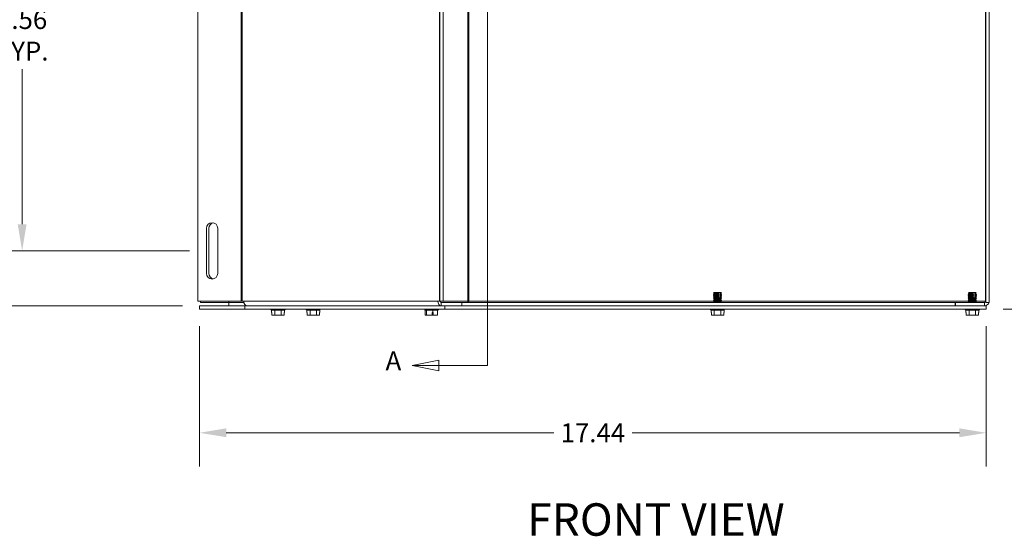
# Model space of a CAD drawing. Units: inches. Extents: x -61 to 96, y -36 to 62.
# Drawn here: x 8 to 30, y 12 to 24 of the extents above; entities that cross this region are included whole.
import ezdxf

# ---------------------------------------------------------------- set-up
doc = ezdxf.new("R2010")
doc.units = ezdxf.units.IN
doc.header["$LTSCALE"] = 6
doc.header["$MEASUREMENT"] = 0
for name, color, linetype, lineweight in [('Dimension (ANSI)', 7, 'Continuous', 5), ('Section Line (ANSI)', 7, 'Continuous', 5), ('Symbol (ANSI)', 7, 'Continuous', 5), ('Visible (ANSI)', 7, 'Continuous', 5), ('Visible Narrow (ANSI)', 7, 'Continuous', 5)]:
    doc.layers.add(name, color=color, linetype=linetype, lineweight=lineweight)
doc.styles.add('Note Text (ANSI)', font='tahoma.ttf')
doc.styles.add('ROMANS', font='tahoma.ttf')
doc.styles.add('Text Style168', font='tahoma.ttf')
doc.dimstyles.new('Default (ANSI)', dxfattribs={"dimscale": 6, "dimtxt": 0.07, "dimasz": 0.098425, "dimexe": 0.125, "dimexo": 0.0625, "dimgap": 0.031496, "dimtad": 0, "dimtih": 1, "dimtoh": 1, "dimrnd": 1e-08, "dimzin": 0, "dimdsep": 46, "dimtxsty": 'ROMANS', "dimcen": 0.09, "dimdle": 0.393701, "dimclrd": 256, "dimclre": 256, "dimclrt": 256, "dimadec": 0, "dimazin": 0, "dimtfac": 1.428571, "dimtofl": 0, "dimtmove": 0, "dimatfit": 3, "dimfxl": 1, "dimtolj": 1, "dimtzin": 0, "dimlwd": -1, "dimlwe": -1, "dimarcsym": 0})

# ---------------------------------------------------------------- blocks, each defined once
blk = doc.blocks.new('*D4')
at = {"layer": 'Defpoints', "color": 0, "transparency": 16777216}
for p in [(12.045, 29.367), (4.971, 17.367), (12.045, 17.367)]:
    blk.add_point(p, dxfattribs=at)
at = {"layer": 'Dimension (ANSI)', "transparency": 16777216}
for p, q in [((11.67, 29.367), (4.221, 29.367)), ((4.971, 28.776), (4.971, 24.129)), ((4.971, 17.957), (4.971, 22.605)), ((11.67, 17.367), (4.221, 17.367))]:
    blk.add_line(p, q, dxfattribs=at)
for points in [[(4.873, 28.776), (5.07, 28.776), (4.971, 29.367)], [(4.873, 17.957), (5.07, 17.957), (4.971, 17.367)]]:
    blk.add_solid(points, dxfattribs=at)
at = {"layer": 'Dimension (ANSI)', "transparency": 16777216, "insert": (4.971, 23.367), "char_height": 0.42, "attachment_point": 5, "style": 'ROMANS'}
blk.add_mtext('\\A1;12.00\\POPENING', dxfattribs=at)
blk = doc.blocks.new('*D5')
at = {"layer": 'Defpoints', "color": 0, "transparency": 16777216}
for p in [(12.045, 17.293), (29.483, 17.293), (29.483, 14.549)]:
    blk.add_point(p, dxfattribs=at)
at = {"layer": 'Dimension (ANSI)', "transparency": 16777216}
for p, q in [((12.045, 16.918), (12.045, 13.799)), ((29.483, 16.918), (29.483, 13.799)), ((12.636, 14.549), (19.896, 14.549)), ((28.892, 14.549), (21.632, 14.549))]:
    blk.add_line(p, q, dxfattribs=at)
for points in [[(12.636, 14.648), (12.636, 14.451), (12.045, 14.549)], [(28.892, 14.648), (28.892, 14.451), (29.483, 14.549)]]:
    blk.add_solid(points, dxfattribs=at)
at = {"layer": 'Dimension (ANSI)', "transparency": 16777216, "insert": (20.764, 14.549), "char_height": 0.42, "attachment_point": 5, "style": 'ROMANS'}
blk.add_mtext('\\A1;17.44', dxfattribs=at)
blk = doc.blocks.new('*D8')
at = {"layer": 'Defpoints', "color": 0, "transparency": 16777216}
for p in [(12.196, 28.148), (8.111, 18.586), (12.196, 18.586)]:
    blk.add_point(p, dxfattribs=at)
at = {"layer": 'Dimension (ANSI)', "transparency": 16777216}
for p, q in [((11.821, 28.148), (7.361, 28.148)), ((8.111, 27.558), (8.111, 24.12)), ((8.111, 19.176), (8.111, 22.614)), ((11.821, 18.586), (7.361, 18.586))]:
    blk.add_line(p, q, dxfattribs=at)
for points in [[(8.013, 27.558), (8.21, 27.558), (8.111, 28.148)], [(8.013, 19.176), (8.21, 19.176), (8.111, 18.586)]]:
    blk.add_solid(points, dxfattribs=at)
at = {"layer": 'Dimension (ANSI)', "transparency": 16777216, "insert": (8.111, 23.367), "char_height": 0.42, "attachment_point": 5, "style": 'ROMANS'}
blk.add_mtext('\\A1;9.56\\PTYP.', dxfattribs=at)
blk = doc.blocks.new('2dTransSection0')
at = {"layer": 'Section Line (ANSI)', "linetype": 'Continuous'}
for p, q in [((2.8874, 5.1346), (2.7894, 5.1151)), ((2.8874, 5.0956), (2.8874, 5.1346)), ((2.8874, 5.1151), (2.7894, 5.1151)), ((2.7894, 5.1151), (2.8874, 5.0956)), ((3.0718, 5.1151), (2.8874, 5.1151)), ((3.0718, 5.1151), (3.0718, 2.6738)), ((3.0718, 5.1151), (3.0718, 5.0994)), ((2.891, 2.6933), (2.793, 2.6738)), ((2.891, 2.6543), (2.891, 2.6933)), ((2.891, 2.6738), (2.793, 2.6738)), ((2.793, 2.6738), (2.891, 2.6543)), ((3.0718, 2.6738), (2.891, 2.6738)), ((3.0718, 2.6895), (3.0718, 2.6738))]:
    blk.add_line(p, q, dxfattribs=at)
at = {"layer": 'Section Line (ANSI)', "linetype": 'Continuous', "flags": 128}
for points in [[(2.8874, 5.1346), (2.7894, 5.1151), (2.8874, 5.0956), (2.8874, 5.1346)], [(2.891, 2.6933), (2.793, 2.6738), (2.891, 2.6543), (2.891, 2.6933)]]:
    blk.add_lwpolyline(points, dxfattribs=at)
at = {"layer": 'Section Line (ANSI)'}
for points in [[(2.8874, 5.1346), (2.7894, 5.1151), (2.8874, 5.0956), (2.8874, 5.1346)], [(2.891, 2.6933), (2.793, 2.6738), (2.891, 2.6543), (2.891, 2.6933)]]:
    blk.add_solid(points, dxfattribs=at)
at = {"layer": 'Section Line (ANSI)', "char_height": 0.07, "attachment_point": 7, "style": 'Note Text (ANSI)'}
for insert in [(2.6852, 5.0877), (2.6947, 2.6342)]:
    blk.add_mtext('A', dxfattribs=dict(at, insert=insert))
blk = doc.blocks.new('*D33')
at = {"layer": 'Defpoints', "color": 0, "transparency": 16777216}
for p in [(29.483, 29.441), (29.483, 17.293), (32.471, 17.293)]:
    blk.add_point(p, dxfattribs=at)
at = {"layer": 'Dimension (ANSI)', "transparency": 16777216}
for p, q in [((29.858, 29.441), (33.221, 29.441)), ((32.471, 28.85), (32.471, 23.775)), ((32.471, 17.883), (32.471, 22.959)), ((29.858, 17.293), (33.221, 17.293))]:
    blk.add_line(p, q, dxfattribs=at)
for points in [[(32.372, 28.85), (32.569, 28.85), (32.471, 29.441)], [(32.372, 17.883), (32.569, 17.883), (32.471, 17.293)]]:
    blk.add_solid(points, dxfattribs=at)
at = {"layer": 'Dimension (ANSI)', "transparency": 16777216, "insert": (32.471, 23.367), "char_height": 0.42, "attachment_point": 5, "style": 'ROMANS'}
blk.add_mtext('\\A1;12.15', dxfattribs=at)

msp = doc.modelspace()

# ---------------------------------------------------------------- linework, layer by layer
at = {"layer": 'Visible (ANSI)'}
for p, q in [((12.0089, 29.2614), (12.0089, 17.4723)), ((17.3724, 17.4723), (17.3724, 29.2614)), ((17.4464, 17.4723), (17.4464, 29.2614)), ((29.4785, 17.4409), (29.4785, 29.2929)), ((29.5525, 17.4409), (29.5525, 29.2929)), ((12.1964, 18.0856), (12.1964, 19.0856)), ((12.253, 18.0856), (12.253, 19.0856)), ((12.4464, 19.0856), (12.4464, 18.0856)), ((29.4783, 18.0856), (29.4783, 19.0856)), ((29.4784, 19.0856), (29.4784, 18.0856)), ((12.0089, 17.4723), (12.9653, 17.4723)), ((12.0655, 17.4723), (12.0655, 17.4409)), ((12.0655, 17.4723), (12.0655, 17.4409)), ((12.6903, 17.4409), (12.6903, 17.4723)), ((12.6905, 17.4721), (12.6905, 17.4723)), ((12.6905, 17.4723), (12.6905, 17.4721)), ((12.9653, 17.4723), (12.9874, 17.4723)), ((12.9874, 17.4723), (13.0228, 17.4723)), ((13.0228, 17.4723), (13.0228, 17.4721)), ((17.3277, 17.4721), (17.3277, 17.4723)), ((17.3277, 17.4723), (17.3632, 17.4723)), ((17.3724, 17.4723), (17.3632, 17.4723)), ((17.3724, 17.4723), (17.4464, 17.4723)), ((17.3801, 17.4723), (17.3801, 17.4721)), ((17.9925, 17.4721), (18.0146, 17.4721)), ((23.4545, 17.6336), (23.4377, 17.624)), ((23.4377, 17.624), (23.5535, 17.624)), ((23.4377, 17.624), (23.4377, 17.6201)), ((23.5535, 17.6201), (23.4377, 17.6201)), ((23.4545, 17.6104), (23.4377, 17.6201)), ((23.4545, 17.6026), (23.4377, 17.5929)), ((23.4377, 17.5929), (23.5535, 17.5929)), ((23.4377, 17.5929), (23.4377, 17.5891)), ((23.5535, 17.5891), (23.4377, 17.5891)), ((23.4545, 17.5794), (23.4377, 17.5891)), ((23.4545, 17.5716), (23.4377, 17.5619)), ((23.4377, 17.5619), (23.5535, 17.5619)), ((23.4377, 17.5619), (23.4377, 17.5581)), ((23.5535, 17.5581), (23.4377, 17.5581)), ((23.4545, 17.5484), (23.4377, 17.5581)), ((23.4545, 17.5406), (23.4377, 17.5309)), ((23.4377, 17.5309), (23.6186, 17.5309)), ((23.4377, 17.5309), (23.4377, 17.5271)), ((23.6186, 17.5271), (23.4377, 17.5271)), ((23.4545, 17.5174), (23.4377, 17.5271)), ((23.4545, 17.5096), (23.4377, 17.4999)), ((23.4377, 17.4999), (23.6186, 17.4999)), ((23.4377, 17.4999), (23.4377, 17.496)), ((23.6186, 17.496), (23.4377, 17.496)), ((23.4545, 17.4864), (23.4377, 17.496)), ((23.4545, 17.4786), (23.4377, 17.4689)), ((23.4377, 17.4689), (23.6186, 17.4689)), ((23.4377, 17.4689), (23.4377, 17.465)), ((23.6186, 17.465), (23.4377, 17.465)), ((23.4545, 17.4553), (23.4377, 17.465)), ((23.4567, 17.6634), (23.442, 17.6486)), ((23.5513, 17.6486), (23.442, 17.6486)), ((23.4545, 17.6414), (23.442, 17.6486)), ((23.4567, 17.6634), (23.5437, 17.6634)), ((23.5437, 17.6634), (23.5467, 17.6634)), ((23.5438, 17.5429), (23.581, 17.5429)), ((23.5467, 17.6634), (23.5808, 17.6634)), ((23.5467, 17.6634), (23.5467, 17.6574)), ((23.5467, 17.6435), (23.5467, 17.6315)), ((23.5467, 17.6125), (23.5467, 17.6005)), ((23.5467, 17.5815), (23.5467, 17.5695)), ((23.5467, 17.5505), (23.5467, 17.5429)), ((23.5535, 17.6201), (23.5535, 17.624)), ((23.5535, 17.5891), (23.5535, 17.5929)), ((23.5535, 17.5581), (23.5535, 17.5619)), ((23.5808, 17.6634), (23.5996, 17.6634)), ((23.6143, 17.6486), (23.5885, 17.6486)), ((23.5907, 17.624), (23.5907, 17.6201)), ((23.5907, 17.624), (23.6186, 17.624)), ((23.6186, 17.6201), (23.5907, 17.6201)), ((23.5907, 17.5929), (23.5907, 17.5891)), ((23.5907, 17.5929), (23.6186, 17.5929)), ((23.6186, 17.5891), (23.5907, 17.5891)), ((23.5907, 17.5619), (23.5907, 17.5581)), ((23.5907, 17.5619), (23.6186, 17.5619)), ((23.6186, 17.5581), (23.5907, 17.5581)), ((23.5996, 17.6634), (23.6143, 17.6486)), ((23.6018, 17.6414), (23.6143, 17.6486)), ((23.6018, 17.6336), (23.6186, 17.624)), ((23.6018, 17.6104), (23.6186, 17.6201)), ((23.6018, 17.6026), (23.6186, 17.5929)), ((23.6018, 17.5794), (23.6186, 17.5891)), ((23.6018, 17.5716), (23.6186, 17.5619)), ((23.6018, 17.5484), (23.6186, 17.5581)), ((23.6018, 17.5406), (23.6186, 17.5309)), ((23.6018, 17.5174), (23.6186, 17.5271)), ((23.6018, 17.5096), (23.6186, 17.4999)), ((23.6018, 17.4864), (23.6186, 17.496)), ((23.6018, 17.4786), (23.6186, 17.4689)), ((23.6018, 17.4553), (23.6186, 17.465)), ((23.6186, 17.624), (23.6186, 17.6201)), ((23.6186, 17.5929), (23.6186, 17.5891)), ((23.6186, 17.5619), (23.6186, 17.5581)), ((23.6186, 17.5309), (23.6186, 17.5271)), ((23.6186, 17.4999), (23.6186, 17.496)), ((23.6186, 17.4689), (23.6186, 17.465)), ((29.1029, 17.6336), (29.0862, 17.624)), ((29.0862, 17.624), (29.2019, 17.624)), ((29.0862, 17.624), (29.0862, 17.6201)), ((29.2019, 17.6201), (29.0862, 17.6201)), ((29.1029, 17.6104), (29.0862, 17.6201)), ((29.1029, 17.6026), (29.0862, 17.5929)), ((29.0862, 17.5929), (29.2019, 17.5929)), ((29.0862, 17.5929), (29.0862, 17.5891)), ((29.2019, 17.5891), (29.0862, 17.5891)), ((29.1029, 17.5794), (29.0862, 17.5891)), ((29.1029, 17.5716), (29.0862, 17.5619)), ((29.0862, 17.5619), (29.2019, 17.5619)), ((29.0862, 17.5619), (29.0862, 17.5581)), ((29.2019, 17.5581), (29.0862, 17.5581)), ((29.1029, 17.5484), (29.0862, 17.5581)), ((29.1029, 17.5406), (29.0862, 17.5309)), ((29.0862, 17.5309), (29.267, 17.5309)), ((29.0862, 17.5309), (29.0862, 17.5271)), ((29.267, 17.5271), (29.0862, 17.5271)), ((29.1029, 17.5174), (29.0862, 17.5271)), ((29.1029, 17.5096), (29.0862, 17.4999)), ((29.0862, 17.4999), (29.267, 17.4999)), ((29.0862, 17.4999), (29.0862, 17.496)), ((29.267, 17.496), (29.0862, 17.496)), ((29.1029, 17.4864), (29.0862, 17.496)), ((29.1029, 17.4786), (29.0862, 17.4689)), ((29.0862, 17.4689), (29.267, 17.4689)), ((29.0862, 17.4689), (29.0862, 17.465)), ((29.267, 17.465), (29.0862, 17.465)), ((29.1029, 17.4553), (29.0862, 17.465)), ((29.1052, 17.6634), (29.0904, 17.6486)), ((29.1997, 17.6486), (29.0904, 17.6486)), ((29.1029, 17.6414), (29.0904, 17.6486)), ((29.1052, 17.6634), (29.1921, 17.6634)), ((29.1921, 17.6634), (29.1952, 17.6634)), ((29.1922, 17.5429), (29.2294, 17.5429)), ((29.1952, 17.6634), (29.2292, 17.6634)), ((29.1952, 17.6634), (29.1952, 17.6574)), ((29.1952, 17.6436), (29.1952, 17.6315)), ((29.1952, 17.6125), (29.1952, 17.6005)), ((29.1952, 17.5815), (29.1952, 17.5695)), ((29.1952, 17.5505), (29.1952, 17.5429)), ((29.2019, 17.6201), (29.2019, 17.624)), ((29.2019, 17.5891), (29.2019, 17.5929)), ((29.2019, 17.5581), (29.2019, 17.5619)), ((29.2292, 17.6634), (29.248, 17.6634)), ((29.2628, 17.6486), (29.2369, 17.6486)), ((29.2391, 17.624), (29.2391, 17.6201)), ((29.2391, 17.624), (29.267, 17.624)), ((29.267, 17.6201), (29.2391, 17.6201)), ((29.2391, 17.5929), (29.2391, 17.5891)), ((29.2391, 17.5929), (29.267, 17.5929)), ((29.267, 17.5891), (29.2391, 17.5891)), ((29.2391, 17.5619), (29.2391, 17.5581)), ((29.2391, 17.5619), (29.267, 17.5619)), ((29.267, 17.5581), (29.2391, 17.5581)), ((29.248, 17.6634), (29.2628, 17.6486)), ((29.2503, 17.6414), (29.2628, 17.6486)), ((29.2503, 17.6336), (29.267, 17.624)), ((29.2503, 17.6104), (29.267, 17.6201)), ((29.2503, 17.6026), (29.267, 17.5929)), ((29.2503, 17.5794), (29.267, 17.5891)), ((29.2503, 17.5716), (29.267, 17.5619)), ((29.2503, 17.5484), (29.267, 17.5581)), ((29.2503, 17.5406), (29.267, 17.5309)), ((29.2503, 17.5174), (29.267, 17.5271)), ((29.2503, 17.5096), (29.267, 17.4999)), ((29.2503, 17.4864), (29.267, 17.496)), ((29.2503, 17.4786), (29.267, 17.4689)), ((29.2503, 17.4553), (29.267, 17.465)), ((29.267, 17.624), (29.267, 17.6201)), ((29.267, 17.5929), (29.267, 17.5891)), ((29.267, 17.5619), (29.267, 17.5581)), ((29.267, 17.5309), (29.267, 17.5271)), ((29.267, 17.4999), (29.267, 17.496)), ((29.267, 17.4689), (29.267, 17.465)), ((29.4672, 17.4721), (29.4764, 17.4721)), ((29.4783, 17.4721), (29.4783, 17.4723)), ((29.4783, 17.4723), (29.4783, 17.4409)), ((13.0451, 17.3669), (12.0451, 17.3669)), ((12.0451, 17.2929), (12.0451, 17.3669)), ((12.0451, 17.2929), (13.0451, 17.2929)), ((12.0655, 17.4409), (12.6903, 17.4409)), ((12.0655, 17.4409), (12.0655, 17.4409)), ((12.6908, 17.4409), (12.6906, 17.4409)), ((12.6908, 17.4409), (12.6908, 17.3669)), ((12.6908, 17.4409), (13.0262, 17.4409)), ((13.0973, 17.3669), (13.0451, 17.3669)), ((13.0451, 17.2929), (13.0451, 17.3669)), ((13.0451, 17.2929), (17.4826, 17.2929)), ((17.4022, 17.3669), (13.0973, 17.3669)), ((13.6269, 17.2929), (13.6269, 17.2821)), ((13.9394, 17.2821), (13.6269, 17.2821)), ((13.6388, 17.2729), (13.6269, 17.2821)), ((13.6388, 17.2729), (13.6388, 17.2179)), ((13.6388, 17.2729), (13.711, 17.2729)), ((13.711, 17.2729), (13.711, 17.1579)), ((13.711, 17.2729), (13.8553, 17.2729)), ((13.8553, 17.2729), (13.9275, 17.2729)), ((13.8553, 17.2729), (13.8553, 17.1579)), ((13.9275, 17.2729), (13.9394, 17.2821)), ((13.9275, 17.2729), (13.9275, 17.2179)), ((13.9394, 17.2929), (13.9394, 17.2821)), ((14.4094, 17.2929), (14.4094, 17.2821)), ((14.7219, 17.2821), (14.4094, 17.2821)), ((14.4213, 17.2729), (14.4094, 17.2821)), ((14.4213, 17.2729), (14.4213, 17.2179)), ((14.4213, 17.2729), (14.4213, 17.2729)), ((14.4213, 17.2729), (14.494, 17.2729)), ((14.494, 17.2729), (14.494, 17.1579)), ((14.494, 17.2729), (14.6384, 17.2729)), ((14.6384, 17.2729), (14.71, 17.2729)), ((14.6384, 17.2729), (14.6384, 17.1579)), ((14.71, 17.2729), (14.7219, 17.2821)), ((14.71, 17.2729), (14.71, 17.2179)), ((14.7219, 17.2929), (14.7219, 17.2821)), ((17.0299, 17.2929), (17.0299, 17.2821)), ((17.3424, 17.2821), (17.0299, 17.2821)), ((17.0418, 17.2729), (17.0299, 17.2821)), ((17.0418, 17.2729), (17.0784, 17.2729)), ((17.0491, 17.2729), (17.0491, 17.1579)), ((17.0784, 17.2729), (17.2154, 17.2729)), ((17.0784, 17.2729), (17.0784, 17.1579)), ((17.2154, 17.2729), (17.2154, 17.2179)), ((17.2154, 17.2729), (17.3232, 17.2729)), ((17.3232, 17.2729), (17.3232, 17.1579)), ((17.3232, 17.2729), (17.3305, 17.2729)), ((17.3305, 17.2729), (17.3424, 17.2821)), ((17.3424, 17.2929), (17.3424, 17.2821)), ((17.8581, 17.4409), (17.4022, 17.4409)), ((17.4022, 17.3669), (17.4161, 17.3669)), ((17.4826, 17.3669), (17.4161, 17.3669)), ((29.4826, 17.3669), (17.4826, 17.3669)), ((17.4826, 17.2929), (17.4826, 17.3669)), ((17.4826, 17.2929), (29.4826, 17.2929)), ((17.8581, 17.4409), (17.8581, 17.3669)), ((17.8581, 17.4409), (28.7945, 17.4409)), ((23.3719, 17.2929), (23.3719, 17.2821)), ((23.6844, 17.2821), (23.3719, 17.2821)), ((23.3838, 17.2729), (23.3719, 17.2821)), ((23.3838, 17.2729), (23.3838, 17.2179)), ((23.3838, 17.2729), (23.456, 17.2729)), ((23.4545, 17.4476), (23.4429, 17.4409)), ((23.456, 17.2729), (23.456, 17.1579)), ((23.456, 17.2729), (23.6003, 17.2729)), ((23.6003, 17.2729), (23.6725, 17.2729)), ((23.6003, 17.2729), (23.6003, 17.1579)), ((23.6018, 17.4476), (23.6134, 17.4409)), ((23.6725, 17.2729), (23.6844, 17.2821)), ((23.6725, 17.2729), (23.6725, 17.2179)), ((23.6844, 17.2929), (23.6844, 17.2821)), ((28.8005, 17.4409), (28.7945, 17.4409)), ((28.7945, 17.4409), (28.7945, 17.3669)), ((28.8005, 17.4409), (28.8023, 17.4409)), ((28.8005, 17.3669), (28.8005, 17.4409)), ((28.8023, 17.4409), (29.447, 17.4409)), ((28.8023, 17.4409), (28.8023, 17.3669)), ((29.0204, 17.2929), (29.0204, 17.2821)), ((29.3329, 17.2821), (29.0204, 17.2821)), ((29.0323, 17.2729), (29.0204, 17.2821)), ((29.0323, 17.2729), (29.0323, 17.2179)), ((29.0323, 17.2729), (29.1044, 17.2729)), ((29.1029, 17.4476), (29.0914, 17.4409)), ((29.1044, 17.2729), (29.1044, 17.1579)), ((29.1044, 17.2729), (29.2487, 17.2729)), ((29.2487, 17.2729), (29.3209, 17.2729)), ((29.2487, 17.2729), (29.2487, 17.1579)), ((29.2503, 17.4476), (29.2618, 17.4409)), ((29.3209, 17.2729), (29.3329, 17.2821)), ((29.3209, 17.2729), (29.3209, 17.2179)), ((29.3329, 17.2929), (29.3329, 17.2821)), ((29.4785, 17.4409), (29.4783, 17.4409)), ((29.4785, 17.4409), (29.5525, 17.4409)), ((29.4826, 17.2929), (29.4826, 17.3669)), ((13.6388, 17.2179), (13.646, 17.2179)), ((13.646, 17.2179), (13.646, 17.1579)), ((13.646, 17.1579), (13.711, 17.1579)), ((13.711, 17.1579), (13.8553, 17.1579)), ((13.8553, 17.1579), (13.9203, 17.1579)), ((13.9203, 17.2179), (13.9275, 17.2179)), ((13.9203, 17.1579), (13.9203, 17.2179)), ((14.4213, 17.2179), (14.4286, 17.2179)), ((14.4285, 17.1579), (14.4285, 17.2179)), ((14.4286, 17.1579), (14.4285, 17.1579)), ((14.4286, 17.2179), (14.4286, 17.1579)), ((14.4286, 17.1579), (14.494, 17.1579)), ((14.494, 17.1579), (14.6384, 17.1579)), ((14.6384, 17.1579), (14.7028, 17.1579)), ((14.7028, 17.2179), (14.71, 17.2179)), ((14.7028, 17.1579), (14.7028, 17.2179)), ((17.0491, 17.1579), (17.0784, 17.1579)), ((17.0784, 17.1579), (17.2017, 17.1579)), ((17.2017, 17.2179), (17.2154, 17.2179)), ((17.2017, 17.1579), (17.2017, 17.2179)), ((17.2196, 17.1679), (17.2017, 17.1679)), ((17.2226, 17.1579), (17.2017, 17.1579)), ((17.2154, 17.2179), (17.2262, 17.2179)), ((17.2262, 17.1579), (17.2226, 17.1579)), ((17.2262, 17.2179), (17.2262, 17.1579)), ((17.2262, 17.1579), (17.3232, 17.1579)), ((23.3838, 17.2179), (23.391, 17.2179)), ((23.391, 17.2179), (23.391, 17.1579)), ((23.391, 17.1579), (23.456, 17.1579)), ((23.456, 17.1579), (23.6003, 17.1579)), ((23.6003, 17.1579), (23.6653, 17.1579)), ((23.6653, 17.2179), (23.6653, 17.1579)), ((23.6653, 17.2179), (23.6725, 17.2179)), ((23.6653, 17.1579), (23.6653, 17.2179)), ((23.6653, 17.1579), (23.6653, 17.1579)), ((29.0323, 17.2179), (29.0395, 17.2179)), ((29.0395, 17.2179), (29.0395, 17.1579)), ((29.0395, 17.1579), (29.1044, 17.1579)), ((29.1044, 17.1579), (29.2487, 17.1579)), ((29.2487, 17.1579), (29.3137, 17.1579)), ((29.3137, 17.2179), (29.3137, 17.1579)), ((29.3137, 17.2179), (29.3209, 17.2179)), ((29.3137, 17.1579), (29.3137, 17.2179)), ((29.3137, 17.1579), (29.3137, 17.1579))]:
    msp.add_line(p, q, dxfattribs=at)
for centre, radius, start, end in [((12.3214, 19.0856), 0.125, 0, 180), ((12.378, 19.0856), 0.125, 103.10506, 180), ((12.3214, 18.0856), 0.125, 180, 0), ((12.378, 18.0856), 0.125, 180, 256.89494), ((23.4523, 17.6375), 0.00448, 300, 60), ((23.4523, 17.6065), 0.00448, 300, 60), ((23.4523, 17.5755), 0.00448, 300, 60), ((23.4523, 17.5445), 0.00448, 300, 60), ((23.4523, 17.5135), 0.00448, 300, 60), ((23.4523, 17.4825), 0.00448, 300, 60), ((23.6041, 17.6375), 0.00448, 120, 240), ((23.6041, 17.6065), 0.00448, 120, 240), ((23.6041, 17.5755), 0.00448, 120, 240), ((23.6041, 17.5445), 0.00448, 120, 240), ((23.6041, 17.5135), 0.00448, 120, 240), ((23.6041, 17.4825), 0.00448, 120, 240), ((29.1007, 17.6375), 0.00448, 300, 60), ((29.1007, 17.6065), 0.00448, 300, 60), ((29.1007, 17.5755), 0.00448, 300, 60), ((29.1007, 17.5445), 0.00448, 300, 60), ((29.1007, 17.5135), 0.00448, 300, 60), ((29.1007, 17.4825), 0.00448, 300, 60), ((29.2525, 17.6375), 0.00448, 120, 240), ((29.2525, 17.6065), 0.00448, 120, 240), ((29.2525, 17.5755), 0.00448, 120, 240), ((29.2525, 17.5445), 0.00448, 120, 240), ((29.2525, 17.5135), 0.00448, 120, 240), ((29.2525, 17.4825), 0.00448, 120, 240), ((29.4452, 17.4721), 0.0312, 270, 0), ((29.447, 17.4721), 0.0313, 270, 0), ((23.4523, 17.4515), 0.00448, 300, 60), ((23.6041, 17.4515), 0.00448, 120, 240), ((29.1007, 17.4515), 0.00448, 300, 60), ((29.2525, 17.4515), 0.00448, 120, 240), ((29.447, 17.4721), 0.1053, 270, 342.72777)]:
    msp.add_arc(centre, radius, start, end, dxfattribs=at)
for centre, major_axis, ratio, start_param, end_param in [((29.4784, 19.0856), (0, 0.125), 0.0003491, 4.712389, 7.8539816), ((29.4784, 18.0856), (0, -0.125), 0.0003491, 4.712389, 7.8539816), ((12.6906, 17.4721), (0, -0.0313), 0.0003491, 4.7123888, 6.2831849), ((12.6906, 17.4721), (0, -0.1053), 0.0003491, 4.712389, 6.2831875), ((13.0973, 17.4721), (0, -0.1053), 0.7071068, 4.712389, 6.2831853), ((17.4022, 17.4721), (0, -0.1053), 0.7071068, 4.712389, 6.2831853), ((17.4022, 17.4721), (0, -0.0312), 0.7071068, 4.712389, 6.2831853), ((17.9925, 17.4721), (0, -0.0312), 0.0003491, 4.712389, 6.2831952), ((17.9925, 17.4721), (0, -0.0312), 0.7068599, 0, 1.5707963), ((29.4452, 17.4721), (0, -0.0312), 0.7068599, 0, 1.5707963)]:
    msp.add_ellipse(centre, major_axis=major_axis, ratio=ratio, start_param=start_param, end_param=end_param, dxfattribs=at)
for points, weights in [([(23.5513, 17.6486), (23.5471, 17.6567), (23.5437, 17.6634)], [1, 1.00476488851, 1]), ([(23.5448, 17.6414), (23.5478, 17.6447), (23.5513, 17.6486)], [1, 1.0033172251, 1]), ([(23.5535, 17.624), (23.5487, 17.6293), (23.5448, 17.6336)], [1, 1.00566655686, 1]), ([(23.5448, 17.6104), (23.5487, 17.6147), (23.5535, 17.6201)], [1, 1.00566655687, 1]), ([(23.5535, 17.5929), (23.5487, 17.5983), (23.5448, 17.6026)], [1, 1.00566655687, 1]), ([(23.5448, 17.5794), (23.5487, 17.5837), (23.5535, 17.5891)], [1, 1.00566655686, 1]), ([(23.5535, 17.5619), (23.5487, 17.5673), (23.5448, 17.5716)], [1, 1.00566655686, 1]), ([(23.5448, 17.5484), (23.5487, 17.5527), (23.5535, 17.5581)], [1, 1.00566655686, 1]), ([(23.5808, 17.6634), (23.5843, 17.6567), (23.5885, 17.6486)], [1, 1.00476488851, 1]), ([(23.5885, 17.6486), (23.585, 17.6447), (23.582, 17.6414)], [1, 1.00331722511, 1]), ([(23.582, 17.6336), (23.5859, 17.6293), (23.5907, 17.624)], [1, 1.00566655686, 1]), ([(23.5907, 17.6201), (23.5859, 17.6147), (23.582, 17.6104)], [1, 1.00566655687, 1]), ([(23.582, 17.6026), (23.5859, 17.5983), (23.5907, 17.5929)], [1, 1.00566655686, 1]), ([(23.5907, 17.5891), (23.5859, 17.5837), (23.582, 17.5794)], [1, 1.00566655686, 1]), ([(23.582, 17.5716), (23.5859, 17.5673), (23.5907, 17.5619)], [1, 1.00566655686, 1]), ([(23.5907, 17.5581), (23.5859, 17.5527), (23.582, 17.5484)], [1, 1.00566655686, 1]), ([(29.1997, 17.6486), (29.1955, 17.6567), (29.1921, 17.6634)], [1, 1.00476488851, 1]), ([(29.1932, 17.6414), (29.1962, 17.6447), (29.1997, 17.6486)], [1, 1.0033172251, 1]), ([(29.2019, 17.624), (29.1971, 17.6293), (29.1932, 17.6336)], [1, 1.00566655686, 1]), ([(29.1932, 17.6104), (29.1971, 17.6147), (29.2019, 17.6201)], [1, 1.00566655687, 1]), ([(29.2019, 17.5929), (29.1971, 17.5983), (29.1932, 17.6026)], [1, 1.00566655687, 1]), ([(29.1932, 17.5794), (29.1971, 17.5837), (29.2019, 17.5891)], [1, 1.00566655686, 1]), ([(29.2019, 17.5619), (29.1971, 17.5673), (29.1932, 17.5716)], [1, 1.00566655686, 1]), ([(29.1932, 17.5484), (29.1971, 17.5527), (29.2019, 17.5581)], [1, 1.00566655686, 1]), ([(29.2292, 17.6634), (29.2327, 17.6567), (29.2369, 17.6486)], [1, 1.00476488851, 1]), ([(29.2369, 17.6486), (29.2334, 17.6447), (29.2304, 17.6414)], [1, 1.00331722511, 1]), ([(29.2304, 17.6336), (29.2343, 17.6293), (29.2391, 17.624)], [1, 1.00566655686, 1]), ([(29.2391, 17.6201), (29.2343, 17.6147), (29.2304, 17.6104)], [1, 1.00566655687, 1]), ([(29.2304, 17.6026), (29.2343, 17.5983), (29.2391, 17.5929)], [1, 1.00566655686, 1]), ([(29.2391, 17.5891), (29.2343, 17.5837), (29.2304, 17.5794)], [1, 1.00566655686, 1]), ([(29.2304, 17.5716), (29.2343, 17.5673), (29.2391, 17.5619)], [1, 1.00566655686, 1]), ([(29.2391, 17.5581), (29.2343, 17.5527), (29.2304, 17.5484)], [1, 1.00566655686, 1]), ([(17.2226, 17.1579), (17.221, 17.1632), (17.2196, 17.1679)], [1, 1.00225775038, 1])]:
    msp.add_rational_spline(points, weights, degree=2, dxfattribs=at)
for points, knots in [([(23.5448, 17.6336), (23.5446, 17.6339), (23.5445, 17.6341), (23.5441, 17.6348), (23.5439, 17.6353), (23.5437, 17.6363), (23.5437, 17.637), (23.5437, 17.6381), (23.5437, 17.6387), (23.5439, 17.6397), (23.5441, 17.6403), (23.5445, 17.6409), (23.5446, 17.6412), (23.5448, 17.6414)], [-0.045755464, -0.045755464, -0.045755464, -0.045755464, -0.042792389, -0.042792389, -0.038542548, -0.038542548, -0.034394439, -0.034394439, -0.03024633, -0.03024633, -0.025996489, -0.025996489, -0.023033414, -0.023033414, -0.023033414, -0.023033414]), ([(23.5448, 17.6026), (23.5446, 17.6028), (23.5445, 17.6031), (23.5441, 17.6038), (23.5439, 17.6043), (23.5437, 17.6053), (23.5437, 17.606), (23.5437, 17.6071), (23.5437, 17.6077), (23.5439, 17.6087), (23.5441, 17.6093), (23.5445, 17.6099), (23.5446, 17.6102), (23.5448, 17.6104)], [-0.045755464, -0.045755464, -0.045755464, -0.045755464, -0.042792389, -0.042792389, -0.038542548, -0.038542548, -0.034394439, -0.034394439, -0.03024633, -0.03024633, -0.025996489, -0.025996489, -0.023033414, -0.023033414, -0.023033414, -0.023033414]), ([(23.5448, 17.5716), (23.5446, 17.5718), (23.5445, 17.5721), (23.5441, 17.5728), (23.5439, 17.5733), (23.5437, 17.5743), (23.5437, 17.575), (23.5437, 17.576), (23.5437, 17.5767), (23.5439, 17.5777), (23.5441, 17.5783), (23.5445, 17.5789), (23.5446, 17.5792), (23.5448, 17.5794)], [-0.045755464, -0.045755464, -0.045755464, -0.045755464, -0.042792389, -0.042792389, -0.038542548, -0.038542548, -0.034394439, -0.034394439, -0.03024633, -0.03024633, -0.025996489, -0.025996489, -0.023033414, -0.023033414, -0.023033414, -0.023033414]), ([(23.5438, 17.5429), (23.5437, 17.5433), (23.5437, 17.544), (23.5437, 17.545), (23.5437, 17.5457), (23.5439, 17.5467), (23.5441, 17.5472), (23.5445, 17.5479), (23.5446, 17.5482), (23.5448, 17.5484)], [-0.038418763, -0.038418763, -0.038418763, -0.038418763, -0.034394439, -0.034394439, -0.03024633, -0.03024633, -0.025996489, -0.025996489, -0.023033414, -0.023033414, -0.023033414, -0.023033414]), ([(23.582, 17.6414), (23.5818, 17.6412), (23.5816, 17.6409), (23.5813, 17.6403), (23.5811, 17.6397), (23.5809, 17.6387), (23.5808, 17.6381), (23.5808, 17.637), (23.5809, 17.6363), (23.5811, 17.6353), (23.5813, 17.6348), (23.5816, 17.6341), (23.5818, 17.6339), (23.582, 17.6336)], [-0.045755464, -0.045755464, -0.045755464, -0.045755464, -0.042792389, -0.042792389, -0.038542548, -0.038542548, -0.034394439, -0.034394439, -0.03024633, -0.03024633, -0.025996489, -0.025996489, -0.023033414, -0.023033414, -0.023033414, -0.023033414]), ([(23.582, 17.6104), (23.5818, 17.6102), (23.5816, 17.6099), (23.5813, 17.6093), (23.5811, 17.6087), (23.5809, 17.6077), (23.5808, 17.6071), (23.5808, 17.606), (23.5809, 17.6053), (23.5811, 17.6043), (23.5813, 17.6037), (23.5816, 17.6031), (23.5818, 17.6028), (23.582, 17.6026)], [-0.045755559, -0.045755559, -0.045755559, -0.045755559, -0.042792484, -0.042792484, -0.038542643, -0.038542643, -0.034394534, -0.034394534, -0.03019959, -0.03019959, -0.025899985, -0.025899985, -0.023031394, -0.023031394, -0.023031394, -0.023031394]), ([(23.582, 17.5794), (23.5818, 17.5792), (23.5816, 17.5789), (23.5813, 17.5783), (23.5811, 17.5777), (23.5809, 17.5767), (23.5808, 17.576), (23.5808, 17.575), (23.5809, 17.5743), (23.5811, 17.5733), (23.5813, 17.5728), (23.5816, 17.5721), (23.5818, 17.5718), (23.582, 17.5716)], [-0.045755464, -0.045755464, -0.045755464, -0.045755464, -0.042792389, -0.042792389, -0.038542548, -0.038542548, -0.034394439, -0.034394439, -0.03024633, -0.03024633, -0.025996489, -0.025996489, -0.023033414, -0.023033414, -0.023033414, -0.023033414]), ([(23.582, 17.5484), (23.5818, 17.5482), (23.5816, 17.5479), (23.5813, 17.5472), (23.5811, 17.5467), (23.5809, 17.5457), (23.5808, 17.545), (23.5808, 17.544), (23.5809, 17.5433), (23.581, 17.5429)], [-0.045755559, -0.045755559, -0.045755559, -0.045755559, -0.042792484, -0.042792484, -0.038542643, -0.038542643, -0.034394534, -0.034394534, -0.030371877, -0.030371877, -0.030371877, -0.030371877]), ([(29.1932, 17.6336), (29.193, 17.6339), (29.1929, 17.6341), (29.1925, 17.6348), (29.1923, 17.6353), (29.1921, 17.6363), (29.1921, 17.637), (29.1921, 17.6381), (29.1921, 17.6387), (29.1923, 17.6397), (29.1925, 17.6403), (29.1929, 17.6409), (29.193, 17.6412), (29.1932, 17.6414)], [-0.045755464, -0.045755464, -0.045755464, -0.045755464, -0.042792389, -0.042792389, -0.038542548, -0.038542548, -0.034394439, -0.034394439, -0.03024633, -0.03024633, -0.025996489, -0.025996489, -0.023033414, -0.023033414, -0.023033414, -0.023033414]), ([(29.1932, 17.6026), (29.193, 17.6028), (29.1929, 17.6031), (29.1925, 17.6038), (29.1923, 17.6043), (29.1921, 17.6053), (29.1921, 17.606), (29.1921, 17.6071), (29.1921, 17.6077), (29.1923, 17.6087), (29.1925, 17.6093), (29.1929, 17.6099), (29.193, 17.6102), (29.1932, 17.6104)], [-0.045755464, -0.045755464, -0.045755464, -0.045755464, -0.042792389, -0.042792389, -0.038542548, -0.038542548, -0.034394439, -0.034394439, -0.03024633, -0.03024633, -0.025996489, -0.025996489, -0.023033414, -0.023033414, -0.023033414, -0.023033414]), ([(29.1932, 17.5716), (29.193, 17.5718), (29.1929, 17.5721), (29.1925, 17.5728), (29.1923, 17.5733), (29.1921, 17.5743), (29.1921, 17.575), (29.1921, 17.576), (29.1921, 17.5767), (29.1923, 17.5777), (29.1925, 17.5783), (29.1929, 17.5789), (29.193, 17.5792), (29.1932, 17.5794)], [-0.045755464, -0.045755464, -0.045755464, -0.045755464, -0.042792389, -0.042792389, -0.038542548, -0.038542548, -0.034394439, -0.034394439, -0.03024633, -0.03024633, -0.025996489, -0.025996489, -0.023033414, -0.023033414, -0.023033414, -0.023033414]), ([(29.1922, 17.5429), (29.1921, 17.5433), (29.1921, 17.544), (29.1921, 17.545), (29.1921, 17.5457), (29.1923, 17.5467), (29.1925, 17.5472), (29.1929, 17.5479), (29.193, 17.5482), (29.1932, 17.5484)], [-0.038418763, -0.038418763, -0.038418763, -0.038418763, -0.034394439, -0.034394439, -0.03024633, -0.03024633, -0.025996489, -0.025996489, -0.023033414, -0.023033414, -0.023033414, -0.023033414]), ([(29.2304, 17.6414), (29.2302, 17.6412), (29.23, 17.6409), (29.2297, 17.6403), (29.2295, 17.6397), (29.2293, 17.6387), (29.2292, 17.6381), (29.2292, 17.637), (29.2293, 17.6363), (29.2295, 17.6353), (29.2297, 17.6348), (29.23, 17.6341), (29.2302, 17.6339), (29.2304, 17.6336)], [-0.045755464, -0.045755464, -0.045755464, -0.045755464, -0.042792389, -0.042792389, -0.038542548, -0.038542548, -0.034394439, -0.034394439, -0.03024633, -0.03024633, -0.025996489, -0.025996489, -0.023033414, -0.023033414, -0.023033414, -0.023033414]), ([(29.2304, 17.6104), (29.2302, 17.6102), (29.23, 17.6099), (29.2297, 17.6093), (29.2295, 17.6087), (29.2293, 17.6077), (29.2292, 17.6071), (29.2292, 17.606), (29.2293, 17.6053), (29.2295, 17.6043), (29.2297, 17.6037), (29.23, 17.6031), (29.2302, 17.6028), (29.2304, 17.6026)], [-0.045755559, -0.045755559, -0.045755559, -0.045755559, -0.042792484, -0.042792484, -0.038542643, -0.038542643, -0.034394534, -0.034394534, -0.03019959, -0.03019959, -0.025899985, -0.025899985, -0.023031394, -0.023031394, -0.023031394, -0.023031394]), ([(29.2304, 17.5794), (29.2302, 17.5792), (29.23, 17.5789), (29.2297, 17.5783), (29.2295, 17.5777), (29.2293, 17.5767), (29.2292, 17.576), (29.2292, 17.575), (29.2293, 17.5743), (29.2295, 17.5733), (29.2297, 17.5728), (29.23, 17.5721), (29.2302, 17.5718), (29.2304, 17.5716)], [-0.045755464, -0.045755464, -0.045755464, -0.045755464, -0.042792389, -0.042792389, -0.038542548, -0.038542548, -0.034394439, -0.034394439, -0.03024633, -0.03024633, -0.025996489, -0.025996489, -0.023033414, -0.023033414, -0.023033414, -0.023033414]), ([(29.2304, 17.5484), (29.2302, 17.5482), (29.23, 17.5479), (29.2297, 17.5472), (29.2295, 17.5467), (29.2293, 17.5457), (29.2292, 17.545), (29.2292, 17.544), (29.2293, 17.5433), (29.2294, 17.5429)], [-0.045755559, -0.045755559, -0.045755559, -0.045755559, -0.042792484, -0.042792484, -0.038542643, -0.038542643, -0.034394534, -0.034394534, -0.030371877, -0.030371877, -0.030371877, -0.030371877])]:
    msp.add_open_spline(points, degree=3, knots=knots, dxfattribs=at)
at = {"layer": 'Visible Narrow (ANSI)'}
for p, q in [((12.9653, 17.4723), (12.9653, 29.2614)), ((12.9874, 29.2614), (12.9874, 17.4723)), ((17.3632, 17.4723), (17.3632, 29.2614)), ((17.9925, 17.4721), (17.9925, 29.2616)), ((18.0146, 29.2616), (18.0146, 17.4721)), ((29.4672, 17.4721), (29.4672, 29.2616)), ((29.4764, 29.2616), (29.4764, 17.4721)), ((29.4784, 19.0856), (29.4783, 19.0856)), ((29.4784, 18.0856), (29.4783, 18.0856)), ((12.6905, 17.4721), (13.0228, 17.4721)), ((12.6905, 17.4721), (12.6905, 17.4721)), ((13.0228, 17.4721), (17.3277, 17.4721)), ((17.3801, 17.4721), (17.3277, 17.4721)), ((17.3801, 17.4721), (17.9925, 17.4721)), ((18.0146, 17.4721), (23.4433, 17.4721)), ((23.5448, 17.6414), (23.4545, 17.6414)), ((23.5448, 17.6336), (23.4545, 17.6336)), ((23.5448, 17.6104), (23.4545, 17.6104)), ((23.5448, 17.6026), (23.4545, 17.6026)), ((23.5448, 17.5794), (23.4545, 17.5794)), ((23.5448, 17.5716), (23.4545, 17.5716)), ((23.5448, 17.5484), (23.4545, 17.5484)), ((23.6018, 17.5406), (23.4545, 17.5406)), ((23.6018, 17.5174), (23.4545, 17.5174)), ((23.6018, 17.5096), (23.4545, 17.5096)), ((23.6018, 17.4864), (23.4545, 17.4864)), ((23.6018, 17.4786), (23.4545, 17.4786)), ((23.6018, 17.6414), (23.582, 17.6414)), ((23.6018, 17.6336), (23.582, 17.6336)), ((23.6018, 17.6104), (23.582, 17.6104)), ((23.6018, 17.6026), (23.582, 17.6026)), ((23.6018, 17.5794), (23.582, 17.5794)), ((23.6018, 17.5716), (23.582, 17.5716)), ((23.6018, 17.5484), (23.582, 17.5484)), ((23.613, 17.4721), (29.0918, 17.4721)), ((29.1932, 17.6414), (29.1029, 17.6414)), ((29.1932, 17.6336), (29.1029, 17.6336)), ((29.1932, 17.6104), (29.1029, 17.6104)), ((29.1932, 17.6026), (29.1029, 17.6026)), ((29.1932, 17.5794), (29.1029, 17.5794)), ((29.1932, 17.5716), (29.1029, 17.5716)), ((29.1932, 17.5484), (29.1029, 17.5484)), ((29.2503, 17.5406), (29.1029, 17.5406)), ((29.2503, 17.5174), (29.1029, 17.5174)), ((29.2503, 17.5096), (29.1029, 17.5096)), ((29.2503, 17.4864), (29.1029, 17.4864)), ((29.2503, 17.4786), (29.1029, 17.4786)), ((29.2503, 17.6414), (29.2304, 17.6414)), ((29.2503, 17.6336), (29.2304, 17.6336)), ((29.2503, 17.6104), (29.2304, 17.6104)), ((29.2503, 17.6026), (29.2304, 17.6026)), ((29.2503, 17.5794), (29.2304, 17.5794)), ((29.2503, 17.5716), (29.2304, 17.5716)), ((29.2503, 17.5484), (29.2304, 17.5484)), ((29.2614, 17.4721), (29.4672, 17.4721)), ((29.4764, 17.4721), (29.4783, 17.4721)), ((12.6906, 17.4409), (12.6906, 17.3669)), ((17.4022, 17.4409), (17.4022, 17.3669)), ((23.6018, 17.4553), (23.4545, 17.4553)), ((23.6018, 17.4476), (23.4545, 17.4476)), ((29.2503, 17.4553), (29.1029, 17.4553)), ((29.2503, 17.4476), (29.1029, 17.4476)), ((29.447, 17.3669), (29.447, 17.4409))]:
    msp.add_line(p, q, dxfattribs=at)

# ---------------------------------------------------------------- block references
at = {"layer": 'Section Line (ANSI)', "xscale": 6, "yscale": 6, "zscale": 6}
msp.add_blockref('2dTransSection0', (0, 0), dxfattribs=at)

# ---------------------------------------------------------------- texts
at = {"layer": 'Symbol (ANSI)', "insert": (19.3099, 12.0402), "char_height": 0.72, "attachment_point": 7, "style": 'Text Style168'}
msp.add_mtext('FRONT VIEW', dxfattribs=at)

# ---------------------------------------------------------------- dimensions: what is measured, and where the dimension line sits
at = {"layer": 'Dimension (ANSI)'}
for base, p1, p2, text, picture, middle in [((4.9712, 17.3669), (12.0451, 29.3669), (12.0451, 17.3669), '<>\\POPENING', '*D4', (4.9712, 23.3669)), ((8.1113, 18.5856), (12.1964, 28.1481), (12.1964, 18.5856), '<>\\PTYP.', '*D8', (8.1113, 23.3669))]:
    dim = msp.add_linear_dim(base=base, p1=p1, p2=p2, angle=90, text=text, dimstyle='Default (ANSI)', override={"dimdec": 2, "dimtp": 0, "dimtm": 0, "dimtdec": 2, "dimatfit": 1}, dxfattribs=at)
    dim.commit()
    dim.dimension.update_dxf_attribs({"geometry": picture, "text_midpoint": middle, "dimtype": 160})
for base, p1, angle, override, picture, middle in [((32.4705, 17.2929), (29.4826, 29.4409), 90, {"dimdec": 2, "dimtp": 0, "dimtm": 0, "dimtdec": 2, "dimatfit": 1}, '*D33', (32.4705, 23.3669)), ((29.4826, 14.5493), (12.0451, 17.2929), 180, {"dimtih": 0, "dimtoh": 0, "dimdec": 2, "dimtp": 0, "dimtm": 0, "dimtdec": 2, "dimatfit": 1}, '*D5', (20.7639, 14.5493))]:
    dim = msp.add_linear_dim(base=base, p1=p1, p2=(29.4826, 17.2929), angle=angle, dimstyle='Default (ANSI)', override=override, dxfattribs=at)
    dim.commit()
    dim.dimension.update_dxf_attribs({"geometry": picture, "text_midpoint": middle, "dimtype": 160})

doc.saveas('drawing.dxf')
